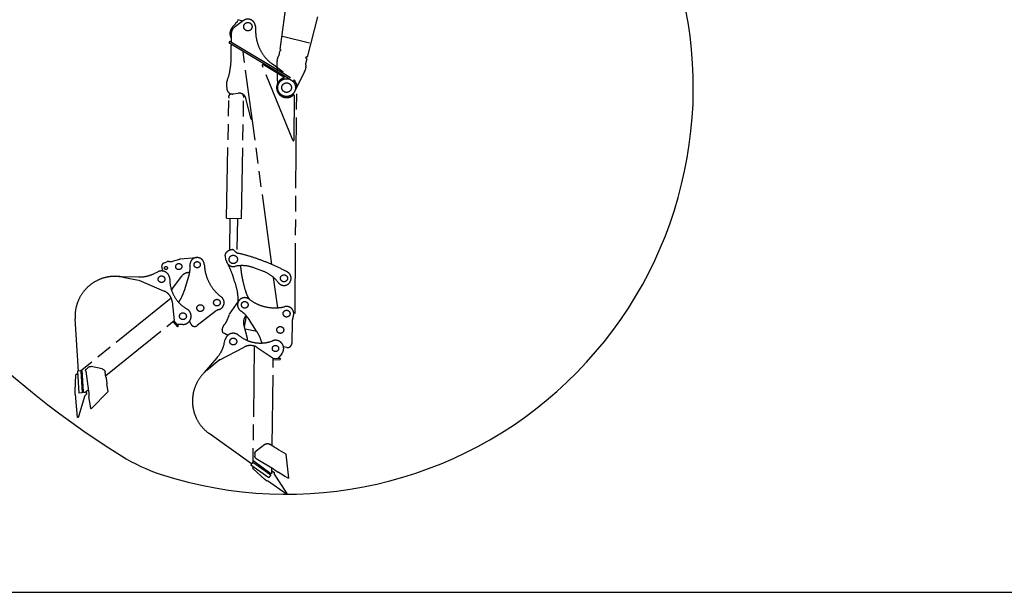
# Model space of a CAD drawing. Units: millimetres. Extents: x 0 to 20828, y 0 to 16002.
# Drawn here: x 7928 to 15114, y 0 to 4180 of the extents above; entities that cross this region are included whole.
import ezdxf

# ---------------------------------------------------------------- set-up
doc = ezdxf.new("R2010")
doc.units = ezdxf.units.MM
doc.header["$LTSCALE"] = 1145.54
doc.linetypes.add('HIDDEN', pattern=[0.2, 0.1, -0.1])
doc.linetypes.add('PHANTOM', pattern=[0.8, 0.45, -0.05, 0.1, -0.05, 0.1, -0.05])
doc.layers.get('0').update_dxf_attribs({"linetype": 'CONTINUOUS'})
doc.layers.add('DEFAULT_2', color=8, linetype='HIDDEN')
doc.layers.add('DEFAULT_3', color=7, linetype='PHANTOM')

msp = doc.modelspace()

# ---------------------------------------------------------------- linework, layer by layer
at = {"color": 7, "linetype": 'CONTINUOUS'}
for p, q in [((9423.4, 1889.1), (9417.7, 1892.4)), ((0, 0), (20828, 0))]:
    msp.add_line(p, q, dxfattribs=at)
for centre, radius, start, end in [((12064.6, 6441.5), 6416.8, 115.74278, 238.0677), ((9876.4, 3684.4), 2968.3, 252.05371, 15.1065), ((9368, 2114.6), 1318.3, 238.0677, 252.05371)]:
    msp.add_arc(centre, radius, start, end, dxfattribs=at)
at = {"layer": 'DEFAULT_2', "color": 8, "linetype": 'HIDDEN'}
msp.add_line((9950.5, 3704.3), (9933.2, 3740.1), dxfattribs=at)
at = {"layer": 'DEFAULT_3', "color": 7, "linetype": 'PHANTOM'}
for p, q in [((9828.5, 3962.2), (9981.5, 5101.9)), ((10331.8, 5089.7), (10026.5, 3906.4)), ((9560.9, 4173.3), (9494.7, 4123.7)), ((9521.7, 4179.8), (9519.1, 4170.2)), ((9556.7, 4170.2), (9521.7, 4179.8)), ((9476.7, 4119.9), (9478.5, 4121.6)), ((9478.5, 4121.6), (9478.9, 4122.1)), ((9478.9, 4122.1), (9479.6, 4122.9)), ((9479.6, 4122.9), (9479.9, 4123.1)), ((9479.9, 4123.1), (9480.2, 4123.4)), ((9480.2, 4123.4), (9480.4, 4123.7)), ((9480.4, 4123.7), (9480.7, 4124)), ((9480.7, 4124), (9481, 4124.3)), ((9481, 4124.3), (9481.3, 4124.6)), ((9481.3, 4124.6), (9481.5, 4124.9)), ((9481.5, 4124.9), (9481.8, 4125.2)), ((9481.8, 4125.2), (9482.1, 4125.5)), ((9482.1, 4125.5), (9482.4, 4125.9)), ((9482.4, 4125.9), (9482.6, 4126.2)), ((9482.6, 4126.2), (9482.9, 4126.5)), ((9482.9, 4126.5), (9483.2, 4126.8)), ((9483.2, 4126.8), (9483.4, 4127.1)), ((9483.4, 4127.1), (9483.7, 4127.5)), ((9483.7, 4127.5), (9483.9, 4127.8)), ((9483.9, 4127.8), (9484.2, 4128.1)), ((9484.2, 4128.1), (9484.4, 4128.4)), ((9484.4, 4128.4), (9484.6, 4128.7)), ((9484.6, 4128.7), (9484.8, 4129)), ((9484.8, 4129), (9485, 4129.3)), ((9485, 4129.3), (9485.2, 4129.5)), ((9485.3, 4129.6), (9485.6, 4130.1)), ((9485.6, 4130.1), (9485.8, 4130.3)), ((9485.8, 4130.3), (9485.9, 4130.5)), ((9485.9, 4130.5), (9486.1, 4130.7)), ((9486.1, 4130.7), (9486.4, 4131.1)), ((9486.4, 4131.1), (9486.7, 4131.6)), ((9486.7, 4131.6), (9486.8, 4131.9)), ((9486.8, 4131.9), (9487, 4132.2)), ((9502.9, 4150.9), (9487, 4132.2)), ((9487, 4132.2), (9487, 4132.2)), ((9648.9, 4131.3), (9650.4, 4087.1)), ((9472.8, 4080.9), (9471.4, 4017.5)), ((10044.4, 4007.7), (9847.5, 4058.5)), ((9461.8, 4023.3), (9455.6, 4013.1)), ((9455.6, 4013.1), (9927, 3729.8)), ((9461.8, 4023.3), (9933.2, 3740.1)), ((9471.5, 3902.1), (9471.2, 3990.2)), ((9471.9, 3992.7), (9476.3, 4000.4)), ((9833.8, 3956.5), (9827.1, 3951.3)), ((9828.5, 3962.2), (9834.5, 3961.4)), ((9833.8, 3956.5), (9834.5, 3961.4)), ((9768.8, 2393), (9558.4, 3947.2)), ((9807.7, 3885), (9809.1, 3894.6)), ((9811.2, 3901.2), (9818.3, 3914.3)), ((9824.8, 3934.6), (9827.1, 3951.3)), ((10023.3, 3894), (10016.7, 3868.3)), ((10017.6, 3903.7), (10018.8, 3908.4)), ((10023.3, 3894), (10017.6, 3903.7)), ((10026.5, 3906.4), (10018.8, 3908.4)), ((9920.9, 3300.2), (9699.4, 3846.9)), ((9706.6, 3853.1), (9856, 3763.2)), ((9851.6, 3798.4), (9773.9, 3854.9)), ((9811.4, 3683), (9807.2, 3876.8)), ((10016.5, 3834.8), (10012, 3812.7)), ((10015.6, 3848.4), (10016.7, 3841.7)), ((9439.4, 3723.1), (9444.5, 3738)), ((9847.5, 3791.6), (9851.6, 3798.4)), ((9927, 3729.8), (9933.2, 3740.1)), ((10007.6, 3800.2), (9934.4, 3655.1)), ((9437.1, 3700.2), (9440.9, 3672.3)), ((9937.9, 2034.3), (9950.5, 3704.3)), ((9438.9, 2731), (9455.3, 3606.9)), ((9455.4, 3614.9), (9455.6, 3625)), ((9455.6, 3625), (9456, 3625.3)), ((9456, 3625.3), (9456.4, 3625.6)), ((9456.4, 3625.6), (9456.8, 3626)), ((9456.8, 3626), (9457.2, 3626.3)), ((9457.2, 3626.3), (9457.5, 3626.7)), ((9457.5, 3626.7), (9457.8, 3627.1)), ((9457.8, 3627.1), (9458.1, 3627.6)), ((9458.1, 3627.6), (9458.4, 3628)), ((9458.4, 3628), (9458.6, 3628.4)), ((9458.6, 3628.4), (9458.9, 3628.9)), ((9458.9, 3628.9), (9459.1, 3629.4)), ((9459.1, 3629.4), (9459.2, 3629.9)), ((9459.2, 3629.9), (9459.4, 3630.3)), ((9459.4, 3630.3), (9459.5, 3630.8)), ((9459.5, 3630.8), (9459.6, 3631.3)), ((9459.6, 3631.3), (9459.7, 3631.9)), ((9459.7, 3631.9), (9459.8, 3632.4)), ((9460, 3643.3), (9459.8, 3632.9)), ((9459.8, 3632.4), (9459.8, 3632.9)), ((9485.9, 3638), (9524, 3643.2)), ((9546.8, 2729), (9563.3, 3604.9)), ((9559.8, 3634.3), (9559.8, 3631)), ((9559.8, 3630.5), (9559.8, 3631)), ((9559.8, 3630), (9559.8, 3630.5)), ((9559.8, 3629.5), (9559.8, 3630)), ((9559.9, 3629), (9559.8, 3629.5)), ((9560, 3628.5), (9559.9, 3629)), ((9560.2, 3628), (9560, 3628.5)), ((9560.3, 3627.5), (9560.2, 3628)), ((9560.5, 3627), (9560.3, 3627.5)), ((9560.7, 3626.5), (9560.5, 3627)), ((9561, 3626.1), (9560.7, 3626.5)), ((9561.2, 3625.6), (9561, 3626.1)), ((9561.5, 3625.2), (9561.2, 3625.6)), ((9561.8, 3624.8), (9561.5, 3625.2)), ((9562.1, 3624.4), (9561.8, 3624.8)), ((9562.5, 3624), (9562.1, 3624.4)), ((9562.8, 3623.6), (9562.5, 3624)), ((9563.2, 3623.3), (9562.8, 3623.6)), ((9563.6, 3622.9), (9563.2, 3623.3)), ((9563.4, 3612.9), (9563.6, 3622.9)), ((9617.1, 3454), (9579.3, 3605.7)), ((9930.5, 3302.1), (9933, 3625.8)), ((9617.1, 3454), (9625, 3455)), ((9438.9, 2731), (9546.8, 2729)), ((9461.1, 2503.7), (9465.3, 2729.1)), ((9516.1, 2502.7), (9520.3, 2728)), ((9100.6, 2433.7), (9219.1, 2443.7)), ((9436, 2421.3), (9429, 2461.7)), ((9492.7, 2496.2), (9502.7, 2486.8)), ((8972.7, 2345.3), (8966.5, 2381.1)), ((8978.3, 2402.9), (9002.1, 2413.1)), ((9043, 2416.4), (9097.5, 2433.1)), ((8563.9, 2300.4), (8559.6, 2299.4)), ((8568.1, 2301.3), (8563.9, 2300.4)), ((8572.4, 2302.1), (8568.1, 2301.3)), ((8576.7, 2302.8), (8572.4, 2302.1)), ((8581, 2303.5), (8576.7, 2302.8)), ((8585.3, 2304.1), (8581, 2303.5)), ((8589.6, 2304.7), (8585.3, 2304.1)), ((8593.9, 2305.1), (8589.6, 2304.7)), ((8598.2, 2305.6), (8593.9, 2305.1)), ((8602.5, 2305.9), (8598.2, 2305.6)), ((8606.9, 2306.2), (8602.5, 2305.9)), ((8611.2, 2306.5), (8606.9, 2306.2)), ((8615.5, 2306.6), (8611.2, 2306.5)), ((8619.9, 2306.7), (8615.5, 2306.6)), ((8624.2, 2306.8), (8619.9, 2306.7)), ((8628.6, 2306.7), (8624.2, 2306.8)), ((8632.9, 2306.7), (8628.6, 2306.7)), ((8637.2, 2306.5), (8632.9, 2306.7)), ((8641.6, 2306.3), (8637.2, 2306.5)), ((8645.9, 2306), (8641.6, 2306.3)), ((8650.2, 2305.7), (8645.9, 2306)), ((8654.5, 2305.2), (8650.2, 2305.7)), ((8658.9, 2304.8), (8654.5, 2305.2)), ((8655, 2305.2), (8796.6, 2302.2)), ((8663.2, 2304.2), (8658.9, 2304.8)), ((8667.5, 2303.6), (8663.2, 2304.2)), ((8671.7, 2302.9), (8667.5, 2303.6)), ((8676, 2302.2), (8671.7, 2302.9)), ((8680.3, 2301.4), (8676, 2302.2)), ((8680.3, 2301.4), (8794.4, 2279.3)), ((8909.9, 2326.7), (8937.8, 2340.1)), ((9045.9, 2219.9), (9108.6, 2305.9)), ((9130.4, 2202.9), (9163.1, 2307.5)), ((9160.4, 2334.5), (9169.6, 2335.1)), ((9704, 2344.1), (9637.1, 2369)), ((8426.6, 2229.4), (8423.4, 2226.5)), ((8429.8, 2232.4), (8426.6, 2229.4)), ((8433.1, 2235.2), (8429.8, 2232.4)), ((8436.4, 2238), (8433.1, 2235.2)), ((8439.7, 2240.8), (8436.4, 2238)), ((8443.1, 2243.5), (8439.7, 2240.8)), ((8446.6, 2246.2), (8443.1, 2243.5)), ((8450, 2248.8), (8446.6, 2246.2)), ((8453.5, 2251.4), (8450, 2248.8)), ((8457.1, 2253.9), (8453.5, 2251.4)), ((8460.6, 2256.4), (8457.1, 2253.9)), ((8464.2, 2258.8), (8460.6, 2256.4)), ((8467.9, 2261.2), (8464.2, 2258.8)), ((8471.6, 2263.5), (8467.9, 2261.2)), ((8475.3, 2265.7), (8471.6, 2263.5)), ((8479, 2267.9), (8475.3, 2265.7)), ((8482.8, 2270), (8479, 2267.9)), ((8486.6, 2272.1), (8482.8, 2270)), ((8490.5, 2274.1), (8486.6, 2272.1)), ((8494.4, 2276.1), (8490.5, 2274.1)), ((8498.3, 2278), (8494.4, 2276.1)), ((8502.2, 2279.9), (8498.3, 2278)), ((8506.1, 2281.7), (8502.2, 2279.9)), ((8510.1, 2283.4), (8506.1, 2281.7)), ((8514.1, 2285.1), (8510.1, 2283.4)), ((8518.2, 2286.7), (8514.1, 2285.1)), ((8522.2, 2288.2), (8518.2, 2286.7)), ((8526.3, 2289.7), (8522.2, 2288.2)), ((8530.4, 2291.1), (8526.3, 2289.7)), ((8534.5, 2292.5), (8530.4, 2291.1)), ((8538.7, 2293.8), (8534.5, 2292.5)), ((8542.8, 2295.1), (8538.7, 2293.8)), ((8547, 2296.3), (8542.8, 2295.1)), ((8551.2, 2297.4), (8547, 2296.3)), ((8555.4, 2298.4), (8551.2, 2297.4)), ((8559.6, 2299.4), (8555.4, 2298.4)), ((8798.5, 2278), (8982.7, 2199.1)), ((9498.2, 2263.8), (9517.2, 2188.7)), ((9575.4, 2203.4), (9556.4, 2278.5)), ((9811.5, 2077.3), (9781.7, 2297.7)), ((8370.2, 2158.3), (8368.1, 2154.5)), ((8372.3, 2162), (8370.2, 2158.3)), ((8374.6, 2165.8), (8372.3, 2162)), ((8376.8, 2169.5), (8374.6, 2165.8)), ((8379.2, 2173.1), (8376.8, 2169.5)), ((8381.6, 2176.7), (8379.2, 2173.1)), ((8384, 2180.3), (8381.6, 2176.7)), ((8386.5, 2183.9), (8384, 2180.3)), ((8389, 2187.4), (8386.5, 2183.9)), ((8391.6, 2190.9), (8389, 2187.4)), ((8394.3, 2194.3), (8391.6, 2190.9)), ((8397, 2197.7), (8394.3, 2194.3)), ((8399.7, 2201.1), (8397, 2197.7)), ((8402.5, 2204.4), (8399.7, 2201.1)), ((8405.4, 2207.7), (8402.5, 2204.4)), ((8408.3, 2210.9), (8405.4, 2207.7)), ((8411.2, 2214.1), (8408.3, 2210.9)), ((8414.2, 2217.3), (8411.2, 2214.1)), ((8417.2, 2220.4), (8414.2, 2217.3)), ((8420.3, 2223.5), (8417.2, 2220.4)), ((8423.4, 2226.5), (8420.3, 2223.5)), ((8984.5, 2198.3), (8982.7, 2199.1)), ((8986.2, 2197.5), (8984.5, 2198.3)), ((8988, 2196.6), (8986.2, 2197.5)), ((8989.7, 2195.8), (8988, 2196.6)), ((8991.4, 2194.8), (8989.7, 2195.8)), ((8993.1, 2193.9), (8991.4, 2194.8)), ((8994.8, 2192.9), (8993.1, 2193.9)), ((8996.5, 2191.9), (8994.8, 2192.9)), ((8998.1, 2190.8), (8996.5, 2191.9)), ((8999.7, 2189.7), (8998.1, 2190.8)), ((9001.3, 2188.6), (8999.7, 2189.7)), ((9002.9, 2187.5), (9001.3, 2188.6)), ((9004.5, 2186.3), (9002.9, 2187.5)), ((9006, 2185.1), (9004.5, 2186.3)), ((9007.5, 2183.8), (9006, 2185.1)), ((9009, 2182.6), (9007.5, 2183.8)), ((9010.5, 2181.3), (9009, 2182.6)), ((9011.9, 2180), (9010.5, 2181.3)), ((9013.3, 2178.6), (9011.9, 2180)), ((9014.7, 2177.2), (9013.3, 2178.6)), ((9016, 2175.8), (9014.7, 2177.2)), ((9017.3, 2174.4), (9016, 2175.8)), ((9018.6, 2172.9), (9017.3, 2174.4)), ((9019.9, 2171.4), (9018.6, 2172.9)), ((9021.2, 2169.9), (9019.9, 2171.4)), ((9022.3, 2168.4), (9021.2, 2169.9)), ((9022.6, 2168.1), (9021.4, 2169.6)), ((9023.5, 2166.8), (9022.3, 2168.4)), ((9023.7, 2166.6), (9022.6, 2168.1)), ((9024.7, 2165.3), (9023.5, 2166.8)), ((9024.9, 2165), (9023.7, 2166.6)), ((9025.8, 2163.7), (9024.7, 2165.3)), ((9026, 2163.4), (9024.9, 2165)), ((9026.9, 2162), (9025.8, 2163.7)), ((9027.1, 2161.8), (9026, 2163.4)), ((9027.9, 2160.4), (9026.9, 2162)), ((9028.1, 2160.1), (9027.1, 2161.8)), ((9028.9, 2158.7), (9027.9, 2160.4)), ((9029.9, 2157.1), (9028.9, 2158.7)), ((9030.9, 2155.4), (9029.9, 2157.1)), ((8341.2, 2085.9), (8340.2, 2081.7)), ((8342.3, 2090.1), (8341.2, 2085.9)), ((8343.5, 2094.3), (8342.3, 2090.1)), ((8344.7, 2098.5), (8343.5, 2094.3)), ((8346, 2102.6), (8344.7, 2098.5)), ((8347.3, 2106.7), (8346, 2102.6)), ((8348.7, 2110.9), (8347.3, 2106.7)), ((8350.2, 2114.9), (8348.7, 2110.9)), ((8351.7, 2119), (8350.2, 2114.9)), ((8353.3, 2123.1), (8351.7, 2119)), ((8354.9, 2127.1), (8353.3, 2123.1)), ((8356.6, 2131.1), (8354.9, 2127.1)), ((8358.4, 2135), (8356.6, 2131.1)), ((8360.2, 2139), (8358.4, 2135)), ((8362.1, 2142.9), (8360.2, 2139)), ((8364, 2146.8), (8362.1, 2142.9)), ((8366, 2150.6), (8364, 2146.8)), ((8368.1, 2154.5), (8366, 2150.6)), ((9035, 2147), (8384.4, 1624.8)), ((9031.8, 2153.6), (9030.9, 2155.4)), ((9032.7, 2151.9), (9031.8, 2153.6)), ((9033.5, 2150.2), (9032.7, 2151.9)), ((9034.3, 2148.4), (9033.5, 2150.2)), ((9035, 2147), (9034.3, 2148.4)), ((9035.5, 2146.4), (9035, 2147)), ((9036, 2144.8), (9035.5, 2146.4)), ((9036.5, 2143.3), (9036, 2144.8)), ((9037, 2141.8), (9036.5, 2143.3)), ((9037.5, 2140.2), (9037, 2141.8)), ((9037.9, 2138.6), (9037.5, 2140.2)), ((9038.3, 2137.1), (9037.9, 2138.6)), ((9038.7, 2135.5), (9038.3, 2137.1)), ((9039.1, 2133.9), (9038.7, 2135.5)), ((9039.4, 2132.3), (9039.1, 2133.9)), ((9039.7, 2130.8), (9039.4, 2132.3)), ((9040, 2129.2), (9039.7, 2130.8)), ((9040.3, 2127.6), (9040, 2129.2)), ((9040.5, 2126), (9040.3, 2127.6)), ((9040.7, 2124.4), (9040.5, 2126)), ((9040.9, 2122.7), (9040.7, 2124.4)), ((9040.9, 2122.7), (9055.5, 1983.2)), ((9460.1, 2030.6), (9527.7, 2128.4)), ((8332.5, 2021.5), (8332.4, 2017.2)), ((8332.4, 2017.2), (8332.4, 2012.9)), ((8332.4, 2012.9), (8332.4, 2008.5)), ((8332.6, 2025.9), (8332.5, 2021.5)), ((8332.8, 2030.2), (8332.6, 2025.9)), ((8333.1, 2034.5), (8332.8, 2030.2)), ((8333.4, 2038.9), (8333.1, 2034.5)), ((8333.8, 2043.2), (8333.4, 2038.9)), ((8334.2, 2047.5), (8333.8, 2043.2)), ((8334.8, 2051.8), (8334.2, 2047.5)), ((8335.3, 2056.1), (8334.8, 2051.8)), ((8336, 2060.4), (8335.3, 2056.1)), ((8336.7, 2064.7), (8336, 2060.4)), ((8337.5, 2069), (8336.7, 2064.7)), ((8338.3, 2073.2), (8337.5, 2069)), ((8339.2, 2077.5), (8338.3, 2073.2)), ((8340.2, 2081.7), (8339.2, 2077.5)), ((9351.6, 2047.7), (9224, 1947.2)), ((9436.9, 1975.1), (9458.6, 2027.8)), ((9568.3, 1938.7), (9584.7, 2015.7)), ((9574.7, 2013.7), (9580.1, 2021.2)), ((8332.4, 2008.5), (8332.6, 2004.2)), ((8332.6, 2004.2), (8332.7, 1999.8)), ((8332.7, 1999.8), (8333, 1995.5)), ((8358, 1615.1), (8333, 1995.5)), ((8556.4, 1582.6), (9055.5, 1983.2)), ((9046.5, 1976), (9080.2, 1939)), ((9053.6, 1981.7), (9086.9, 1945)), ((9119.3, 1955.7), (9076.8, 1956.1)), ((9086.9, 1945), (9080.2, 1939)), ((9145.9, 1961.6), (9146.6, 1960.6)), ((9153.8, 1966.1), (9146.6, 1960.6)), ((9178.8, 1956.9), (9167.3, 1978.9)), ((9406.2, 1916.5), (9413.4, 1941.4)), ((9590.5, 1852.5), (9563.9, 1955.5)), ((9657.3, 1907), (9597.3, 1998.6)), ((9917.7, 1979.2), (9914.2, 1816.8)), ((9417.7, 1892.4), (9415.6, 1893.6)), ((9447.2, 1875.7), (9423.4, 1889.1)), ((9659.7, 1903.3), (9574.8, 1921.4)), ((9421.6, 1815.3), (9429, 1845.4)), ((9580.7, 1796.5), (9578.9, 1795.9)), ((9582.6, 1797.1), (9580.7, 1796.5)), ((9584.5, 1797.7), (9582.6, 1797.1)), ((9586.3, 1798.2), (9584.5, 1797.7)), ((9588.2, 1798.7), (9586.3, 1798.2)), ((9590.1, 1799.1), (9588.2, 1798.7)), ((9592, 1799.6), (9590.1, 1799.1)), ((9593.9, 1799.9), (9592, 1799.6)), ((9595.9, 1800.3), (9593.9, 1799.9)), ((9597.8, 1800.6), (9595.9, 1800.3)), ((9599.7, 1800.8), (9597.8, 1800.6)), ((9601.7, 1801.1), (9599.7, 1800.8)), ((9603.6, 1801.3), (9601.7, 1801.1)), ((9605.5, 1801.4), (9603.6, 1801.3)), ((9607.5, 1801.5), (9605.5, 1801.4)), ((9609.4, 1801.6), (9607.5, 1801.5)), ((9611.4, 1801.6), (9609.4, 1801.6)), ((9613.4, 1801.6), (9611.4, 1801.6)), ((9615.3, 1801.6), (9613.4, 1801.6)), ((9615.6, 1801.6), (9613.8, 1801.6)), ((9617.2, 1801.5), (9615.3, 1801.6)), ((9619.2, 1801.4), (9617.2, 1801.5)), ((9621.1, 1801.2), (9619.2, 1801.4)), ((9623.1, 1801), (9621.1, 1801.2)), ((9625, 1800.8), (9623.1, 1801)), ((9626.9, 1800.5), (9625, 1800.8)), ((9628.9, 1800.2), (9626.9, 1800.5)), ((9630.8, 1799.9), (9628.9, 1800.2)), ((9639.8, 1797.7), (9629.8, 963.5)), ((9632.7, 1799.5), (9630.8, 1799.9)), ((9634.6, 1799.1), (9632.7, 1799.5)), ((9636.5, 1798.6), (9634.6, 1799.1)), ((9638.4, 1798.1), (9636.5, 1798.6)), ((9639.8, 1797.7), (9638.4, 1798.1)), ((9640.6, 1797.7), (9639.8, 1797.7)), ((9642.2, 1797.2), (9640.6, 1797.7)), ((9643.7, 1796.6), (9642.2, 1797.2)), ((9645.2, 1796), (9643.7, 1796.6)), ((9388.4, 1698.3), (9566.4, 1790.5)), ((9568.1, 1791.3), (9566.4, 1790.5)), ((9569.9, 1792.2), (9568.1, 1791.3)), ((9571.6, 1793), (9569.9, 1792.2)), ((9573.4, 1793.8), (9571.6, 1793)), ((9575.2, 1794.5), (9573.4, 1793.8)), ((9577.1, 1795.2), (9575.2, 1794.5)), ((9578.9, 1795.9), (9577.1, 1795.2)), ((9645.8, 1795.8), (9644.6, 1796.2)), ((9646.7, 1795.4), (9645.2, 1796)), ((9648.2, 1794.7), (9646.7, 1795.4)), ((9649.6, 1794), (9648.2, 1794.7)), ((9651.1, 1793.3), (9649.6, 1794)), ((9652.5, 1792.6), (9651.1, 1793.3)), ((9654, 1791.9), (9652.5, 1792.6)), ((9655.4, 1791.1), (9654, 1791.9)), ((9656.8, 1790.3), (9655.4, 1791.1)), ((9658.2, 1789.5), (9656.8, 1790.3)), ((9659.6, 1788.7), (9658.2, 1789.5)), ((9661, 1787.8), (9659.6, 1788.7)), ((9662.3, 1786.9), (9661, 1787.8)), ((9662.3, 1786.9), (9779.4, 1709.6)), ((9841.2, 1741.4), (9813.8, 1708.8)), ((9878, 1788.1), (9853.7, 1793.2)), ((9276.3, 1604.8), (9368.5, 1712.2)), ((9295.3, 1621.9), (9384.9, 1696)), ((9385.2, 1696.3), (9384.9, 1696)), ((9385.6, 1696.6), (9385.2, 1696.3)), ((9386, 1696.8), (9385.6, 1696.6)), ((9386.4, 1697.1), (9386, 1696.8)), ((9386.8, 1697.4), (9386.4, 1697.1)), ((9387.2, 1697.6), (9386.8, 1697.4)), ((9387.6, 1697.9), (9387.2, 1697.6)), ((9388, 1698.1), (9387.6, 1697.9)), ((9388.4, 1698.3), (9388, 1698.1)), ((9771.7, 1069.6), (9779.4, 1709.6)), ((9779.2, 1698), (9829.2, 1700.5)), ((9779.3, 1707.1), (9828.8, 1709.5)), ((9828.8, 1709.5), (9829.2, 1700.5)), ((8332.4, 1468.9), (8339, 1587.2)), ((8351.6, 1586.7), (8341.9, 1591.5)), ((8374.8, 1616), (8349.8, 1614.4)), ((8349.8, 1614.4), (8360.4, 1454.7)), ((8374.8, 1616), (8385.3, 1456.4)), ((8384.4, 1624.8), (8375.2, 1616.6)), ((8394.1, 1463.4), (8384.4, 1624.8)), ((8409.8, 1617.7), (8409.9, 1618.4)), ((8409.8, 1617), (8409.8, 1617.7)), ((8409.8, 1616.3), (8409.8, 1617)), ((8409.8, 1615.6), (8409.8, 1616.3)), ((8409.9, 1614.9), (8409.8, 1615.6)), ((8409.9, 1618.4), (8410, 1619.1)), ((8409.9, 1614.2), (8409.9, 1614.9)), ((8410, 1613.5), (8409.9, 1614.2)), ((8410, 1619.1), (8410.1, 1619.8)), ((8410, 1613.5), (8431.4, 1468.9)), ((8410.1, 1619.8), (8410.2, 1620.4)), ((8410.2, 1620.4), (8410.3, 1621.1)), ((8410.3, 1621.1), (8410.5, 1621.8)), ((8410.5, 1621.8), (8410.7, 1622.5)), ((8410.7, 1622.5), (8410.9, 1623.1)), ((8410.9, 1623.1), (8411.2, 1623.8)), ((8411.2, 1623.8), (8411.4, 1624.4)), ((8411.4, 1624.4), (8411.7, 1625)), ((8411.7, 1625), (8412, 1625.7)), ((8412, 1625.7), (8412.4, 1626.3)), ((8412.4, 1626.3), (8412.7, 1626.9)), ((8412.7, 1626.9), (8413.1, 1627.5)), ((8413.1, 1627.5), (8413.5, 1628)), ((8413.5, 1628), (8413.9, 1628.6)), ((8413.9, 1628.6), (8414.3, 1629.1)), ((8414.3, 1629.1), (8414.8, 1629.7)), ((8414.8, 1629.7), (8415.2, 1630.2)), ((8415.2, 1630.2), (8415.7, 1630.7)), ((8415.7, 1630.7), (8416.2, 1631.2)), ((8416.2, 1631.2), (8416.7, 1631.6)), ((8416.7, 1631.6), (8417.3, 1632.1)), ((8433.5, 1645.1), (8417.3, 1632.1)), ((8433.5, 1645.1), (8434.1, 1645.6)), ((8434.1, 1645.6), (8434.8, 1646)), ((8434.8, 1646), (8435.4, 1646.4)), ((8435.4, 1646.4), (8436, 1646.8)), ((8436, 1646.8), (8436.7, 1647.2)), ((8436.7, 1647.2), (8437.3, 1647.5)), ((8437.3, 1647.5), (8438, 1647.8)), ((8438, 1647.8), (8438.7, 1648.1)), ((8438.7, 1648.1), (8439.4, 1648.4)), ((8439.4, 1648.4), (8440.1, 1648.6)), ((8440.1, 1648.6), (8440.9, 1648.8)), ((8440.9, 1648.8), (8441.6, 1649)), ((8441.6, 1649), (8442.3, 1649.2)), ((8442.3, 1649.2), (8443.1, 1649.3)), ((8443.1, 1649.3), (8443.8, 1649.4)), ((8443.8, 1649.4), (8444.5, 1649.5)), ((8444.5, 1649.5), (8445.3, 1649.5)), ((8445.3, 1649.5), (8446, 1649.5)), ((8446, 1649.5), (8446.8, 1649.5)), ((8446.8, 1649.5), (8447.5, 1649.5)), ((8447.5, 1649.5), (8448.3, 1649.4)), ((8448.3, 1649.4), (8449, 1649.3)), ((8449, 1649.3), (8449.8, 1649.2)), ((8449.8, 1649.2), (8450.5, 1649)), ((8529.3, 1631.2), (8450.5, 1649)), ((8529.3, 1631.2), (8530.3, 1630.9)), ((8530.3, 1630.9), (8531.3, 1630.7)), ((8531.3, 1630.7), (8532.2, 1630.4)), ((8532.2, 1630.4), (8533.1, 1630)), ((8533.1, 1630), (8534.1, 1629.7)), ((8534.1, 1629.7), (8535, 1629.3)), ((8535, 1629.3), (8535.9, 1628.8)), ((8535.9, 1628.8), (8536.8, 1628.4)), ((8536.8, 1628.4), (8537.6, 1627.9)), ((8537.6, 1627.9), (8538.5, 1627.4)), ((8538.5, 1627.4), (8539.3, 1626.9)), ((8539.3, 1626.9), (8540.2, 1626.3)), ((8540.2, 1626.3), (8541, 1625.7)), ((8541, 1625.7), (8541.7, 1625.1)), ((8541.7, 1625.1), (8542.5, 1624.4)), ((8542.5, 1624.4), (8543.2, 1623.8)), ((8543.2, 1623.8), (8543.9, 1623.1)), ((8543.9, 1623.1), (8544.6, 1622.3)), ((8544.6, 1622.3), (8545.3, 1621.6)), ((8545.3, 1621.6), (8545.9, 1620.8)), ((8545.9, 1620.8), (8546, 1620.7)), ((8546, 1620.7), (8546.6, 1620.1)), ((8546.6, 1620.1), (8547.1, 1619.2)), ((8547.1, 1619.2), (8547.7, 1618.4)), ((8547.7, 1618.4), (8548.2, 1617.6)), ((8548.2, 1617.6), (8548.7, 1616.7)), ((8548.7, 1616.7), (8549.2, 1615.8)), ((8549.2, 1615.8), (8549.7, 1615)), ((8549.7, 1615), (8550.1, 1614.1)), ((8550.1, 1614.1), (8550.5, 1613.1)), ((8550.5, 1613.1), (8550.8, 1612.2)), ((8550.8, 1612.2), (8551.2, 1611.3)), ((8551.2, 1611.3), (8551.4, 1610.3)), ((8551.4, 1610.3), (8551.7, 1609.4)), ((8551.7, 1609.4), (8551.9, 1608.4)), ((8551.9, 1608.4), (8552.1, 1607.4)), ((8552.1, 1607.4), (8552.3, 1606.4)), ((8557.7, 1570.2), (8552.3, 1606.4)), ((9255.5, 1582), (9252.8, 1578.7)), ((9258.3, 1585.4), (9255.5, 1582)), ((9261.1, 1588.7), (9258.3, 1585.4)), ((9264, 1591.9), (9261.1, 1588.7)), ((9266.9, 1595.1), (9264, 1591.9)), ((9269.9, 1598.3), (9266.9, 1595.1)), ((9272.9, 1601.4), (9269.9, 1598.3)), ((9275.9, 1604.5), (9272.9, 1601.4)), ((9279.1, 1607.5), (9275.9, 1604.5)), ((9282.2, 1610.5), (9279.1, 1607.5)), ((9285.4, 1613.4), (9282.2, 1610.5)), ((9288.6, 1616.3), (9285.4, 1613.4)), ((9291.9, 1619.1), (9288.6, 1616.3)), ((9295.3, 1621.9), (9291.9, 1619.1)), ((8558.4, 1569.4), (8557.7, 1570.2)), ((8558.4, 1569.4), (8558.9, 1566.2)), ((8558.9, 1566.2), (8559.4, 1563.1)), ((8559.4, 1563.1), (8559.9, 1560)), ((8559.9, 1560), (8560.4, 1556.8)), ((8560.4, 1556.8), (8560.9, 1553.7)), ((8560.9, 1553.7), (8561.3, 1550.6)), ((8561.3, 1550.6), (8561.8, 1547.5)), ((8561.8, 1547.5), (8562.3, 1544.4)), ((8562.3, 1544.4), (8562.7, 1541.3)), ((8562.7, 1541.3), (8563.1, 1538.2)), ((8563.1, 1538.2), (8563.6, 1535.1)), ((8563.6, 1535.1), (8564, 1532.1)), ((8564, 1532.1), (8564.4, 1529.1)), ((8564.4, 1529.1), (8564.8, 1526.1)), ((8564.8, 1526.1), (8565.1, 1523.1)), ((8573.2, 1465.8), (8565.1, 1523.1)), ((9212.8, 1511.7), (9211.1, 1507.7)), ((9214.6, 1515.7), (9212.8, 1511.7)), ((9216.4, 1519.7), (9214.6, 1515.7)), ((9218.2, 1523.6), (9216.4, 1519.7)), ((9220.1, 1527.5), (9218.2, 1523.6)), ((9222.1, 1531.4), (9220.1, 1527.5)), ((9224.1, 1535.2), (9222.1, 1531.4)), ((9226.2, 1539), (9224.1, 1535.2)), ((9228.4, 1542.8), (9226.2, 1539)), ((9230.6, 1546.5), (9228.4, 1542.8)), ((9232.8, 1550.3), (9230.6, 1546.5)), ((9235.1, 1553.9), (9232.8, 1550.3)), ((9237.5, 1557.6), (9235.1, 1553.9)), ((9239.9, 1561.2), (9237.5, 1557.6)), ((9242.4, 1564.7), (9239.9, 1561.2)), ((9244.9, 1568.3), (9242.4, 1564.7)), ((9247.5, 1571.8), (9244.9, 1568.3)), ((9250.1, 1575.2), (9247.5, 1571.8)), ((9252.8, 1578.7), (9250.1, 1575.2)), ((8333.8, 1447.5), (8332.4, 1468.9)), ((8334.4, 1447.3), (8333.8, 1447.5)), ((8335.4, 1447.1), (8334.4, 1447.3)), ((8349.9, 1277.1), (8335.4, 1447.1)), ((8359.6, 1285.3), (8407.5, 1439)), ((8385.3, 1456.4), (8360.4, 1454.7)), ((8394.1, 1463.4), (8394.1, 1463.2)), ((8394.1, 1463.2), (8394.1, 1463)), ((8394.1, 1463), (8394.2, 1462.8)), ((8394.2, 1462.8), (8394.2, 1462.6)), ((8394.2, 1462.6), (8394.3, 1462.4)), ((8394.3, 1462.4), (8394.3, 1462.2)), ((8394.3, 1462.2), (8394.4, 1462)), ((8394.4, 1462), (8394.5, 1461.8)), ((8394.5, 1461.8), (8394.5, 1461.7)), ((8394.5, 1461.7), (8394.6, 1461.5)), ((8394.6, 1461.5), (8394.7, 1461.3)), ((8394.7, 1461.3), (8394.8, 1461.1)), ((8394.8, 1461.1), (8394.9, 1461)), ((8394.9, 1461), (8395, 1460.8)), ((8395, 1460.8), (8395.2, 1460.6)), ((8395.2, 1460.6), (8395.7, 1460)), ((8395.8, 1459.8), (8395.7, 1460)), ((8395.9, 1459.7), (8395.8, 1459.8)), ((8396.1, 1459.6), (8395.9, 1459.7)), ((8396.2, 1459.4), (8396.1, 1459.6)), ((8396.4, 1459.3), (8396.2, 1459.4)), ((8396.5, 1459.2), (8396.4, 1459.3)), ((8396.7, 1459), (8396.5, 1459.2)), ((8396.9, 1458.9), (8396.7, 1459)), ((8397, 1458.8), (8396.9, 1458.9)), ((8397.2, 1458.7), (8397, 1458.8)), ((8397.4, 1458.6), (8397.2, 1458.7)), ((8397.6, 1458.5), (8397.4, 1458.6)), ((8397.7, 1458.5), (8397.6, 1458.5)), ((8397.9, 1458.4), (8397.7, 1458.5)), ((8398.1, 1458.3), (8397.9, 1458.4)), ((8398.3, 1458.3), (8398.1, 1458.3)), ((8398.5, 1458.2), (8398.3, 1458.3)), ((8398.7, 1458.2), (8398.5, 1458.2)), ((8398.9, 1458.1), (8398.7, 1458.2)), ((8399.1, 1458.1), (8398.9, 1458.1)), ((8399.3, 1458.1), (8399.1, 1458.1)), ((8399.5, 1458.1), (8399.3, 1458.1)), ((8399.7, 1458.1), (8399.5, 1458.1)), ((8399.9, 1458.1), (8399.7, 1458.1)), ((8400.1, 1458.1), (8399.9, 1458.1)), ((8400.3, 1458.2), (8400.1, 1458.1)), ((8400.5, 1458.2), (8400.3, 1458.2)), ((8400.7, 1458.2), (8400.5, 1458.2)), ((8400.9, 1458.3), (8400.7, 1458.2)), ((8401.1, 1458.3), (8400.9, 1458.3)), ((8401.3, 1458.4), (8401.1, 1458.3)), ((8401.5, 1458.5), (8401.3, 1458.4)), ((8401.7, 1458.6), (8401.5, 1458.5)), ((8401.9, 1458.7), (8401.7, 1458.6)), ((8402, 1458.8), (8401.9, 1458.7)), ((8402.2, 1458.9), (8402, 1458.8)), ((8402.4, 1459), (8402.2, 1458.9)), ((8402.6, 1459.1), (8402.4, 1459)), ((8402.7, 1459.2), (8402.6, 1459.1)), ((8402.7, 1459.2), (8429.7, 1480.8)), ((8407.5, 1439), (8409.5, 1438.8)), ((8409.5, 1438.8), (8416, 1446.4)), ((8414.6, 1468.7), (8416, 1446.4)), ((8431.4, 1468.9), (8431.9, 1463.3)), ((8431.9, 1463.3), (8432.1, 1460.5)), ((8432.1, 1460.5), (8432.3, 1457.7)), ((8432.3, 1457.7), (8432.5, 1454.9)), ((8432.5, 1454.9), (8432.7, 1452.1)), ((8432.7, 1452.1), (8432.9, 1449.3)), ((8432.9, 1449.3), (8433.1, 1446.5)), ((8433.1, 1446.5), (8433.2, 1443.8)), ((8433.2, 1443.8), (8433.4, 1441)), ((8433.4, 1441), (8433.6, 1438.3)), ((8433.6, 1438.3), (8433.7, 1435.6)), ((8450.2, 1339.5), (8573.2, 1465.8)), ((9192.6, 1440.9), (9192, 1436.6)), ((9193.3, 1445.2), (9192.6, 1440.9)), ((9194, 1449.5), (9193.3, 1445.2)), ((9194.9, 1453.8), (9194, 1449.5)), ((9195.7, 1458), (9194.9, 1453.8)), ((9196.7, 1462.3), (9195.7, 1458)), ((9197.7, 1466.5), (9196.7, 1462.3)), ((9198.8, 1470.7), (9197.7, 1466.5)), ((9199.9, 1474.9), (9198.8, 1470.7)), ((9201.1, 1479.1), (9199.9, 1474.9)), ((9202.3, 1483.2), (9201.1, 1479.1)), ((9203.6, 1487.4), (9202.3, 1483.2)), ((9205, 1491.5), (9203.6, 1487.4)), ((9206.5, 1495.6), (9205, 1491.5)), ((9208, 1499.7), (9206.5, 1495.6)), ((9209.5, 1503.7), (9208, 1499.7)), ((9211.1, 1507.7), (9209.5, 1503.7)), ((8433.7, 1435.6), (8433.8, 1432.9)), ((8433.8, 1432.9), (8434, 1430.2)), ((8434, 1430.2), (8434.1, 1427.5)), ((8441.7, 1372.4), (8434.1, 1427.5)), ((8448.2, 1342), (8441.7, 1372.4)), ((9189.3, 1402), (9189.2, 1397.7)), ((9189.2, 1397.7), (9189.3, 1393.3)), ((9189.4, 1406.4), (9189.3, 1402)), ((9189.3, 1393.3), (9189.3, 1389)), ((9189.3, 1389), (9189.5, 1384.6)), ((9189.6, 1410.7), (9189.4, 1406.4)), ((9189.5, 1384.6), (9189.7, 1380.3)), ((9189.8, 1415), (9189.6, 1410.7)), ((9189.7, 1380.3), (9190, 1376)), ((9190.1, 1419.4), (9189.8, 1415)), ((9190, 1376), (9190.3, 1371.6)), ((9190.5, 1423.7), (9190.1, 1419.4)), ((9190.3, 1371.6), (9190.7, 1367.3)), ((9190.9, 1428), (9190.5, 1423.7)), ((9190.7, 1367.3), (9191.2, 1363)), ((9191.4, 1432.3), (9190.9, 1428)), ((9192, 1436.6), (9191.4, 1432.3)), ((8450.2, 1339.5), (8448.2, 1342)), ((9191.2, 1363), (9191.7, 1358.7)), ((9191.7, 1358.7), (9192.3, 1354.4)), ((9192.3, 1354.4), (9193, 1350.1)), ((9193, 1350.1), (9193.7, 1345.8)), ((9193.7, 1345.8), (9194.5, 1341.5)), ((9194.5, 1341.5), (9195.3, 1337.3)), ((9195.3, 1337.3), (9196.2, 1333)), ((9196.2, 1333), (9197.2, 1328.8)), ((9197.2, 1328.8), (9198.3, 1324.6)), ((9198.3, 1324.6), (9199.4, 1320.4)), ((9199.4, 1320.4), (9200.5, 1316.2)), ((9200.5, 1316.2), (9201.7, 1312)), ((9201.7, 1312), (9203, 1307.9)), ((9203, 1307.9), (9204.4, 1303.8)), ((9204.4, 1303.8), (9205.8, 1299.6)), ((9205.8, 1299.6), (9207.3, 1295.6)), ((9207.3, 1295.6), (9208.8, 1291.5)), ((8353.4, 1276.7), (8349.9, 1277.1)), ((8359.6, 1285.3), (8353.4, 1276.7)), ((9208.8, 1291.5), (9210.4, 1287.5)), ((9210.4, 1287.5), (9212, 1283.4)), ((9212, 1283.4), (9213.8, 1279.4)), ((9213.8, 1279.4), (9215.5, 1275.5)), ((9215.5, 1275.5), (9217.4, 1271.5)), ((9217.4, 1271.5), (9219.2, 1267.6)), ((9219.2, 1267.6), (9221.2, 1263.8)), ((9221.2, 1263.8), (9223.2, 1259.9)), ((9223.2, 1259.9), (9225.3, 1256.1)), ((9225.3, 1256.1), (9227.4, 1252.3)), ((9227.4, 1252.3), (9229.5, 1248.5)), ((9229.5, 1248.5), (9231.8, 1244.8)), ((9231.8, 1244.8), (9234.1, 1241.1)), ((9234.1, 1241.1), (9236.4, 1237.4)), ((9236.4, 1237.4), (9238.8, 1233.8)), ((9238.8, 1233.8), (9241.2, 1230.2)), ((9241.2, 1230.2), (9243.7, 1226.7)), ((9243.7, 1226.7), (9246.3, 1223.2)), ((9246.3, 1223.2), (9248.9, 1219.7)), ((9248.9, 1219.7), (9251.5, 1216.3)), ((9251.5, 1216.3), (9254.2, 1212.9)), ((9254.2, 1212.9), (9257, 1209.5)), ((9257, 1209.5), (9259.8, 1206.2)), ((9259.8, 1206.2), (9262.6, 1202.9)), ((9262.6, 1202.9), (9265.5, 1199.7)), ((9265.5, 1199.7), (9268.5, 1196.5)), ((9268.5, 1196.5), (9271.5, 1193.4)), ((9271.5, 1193.4), (9274.5, 1190.3)), ((9274.5, 1190.3), (9277.6, 1187.2)), ((9277.6, 1187.2), (9280.8, 1184.2)), ((9280.8, 1184.2), (9283.9, 1181.3)), ((9283.9, 1181.3), (9287.2, 1178.4)), ((9287.2, 1178.4), (9290.4, 1175.5)), ((9290.4, 1175.5), (9293.7, 1172.7)), ((9293.7, 1172.7), (9297.1, 1169.9)), ((9297.1, 1169.9), (9300.5, 1167.2)), ((9300.5, 1167.2), (9303.9, 1164.6)), ((9303.9, 1164.6), (9307.4, 1161.9)), ((9307.4, 1161.9), (9310.9, 1159.4)), ((9620.5, 937), (9310.9, 1159.4)), ((9717, 1079.5), (9653.1, 1030)), ((9717, 1079.5), (9717.8, 1080.1)), ((9717.8, 1080.1), (9718.6, 1080.7)), ((9718.6, 1080.7), (9719.4, 1081.2)), ((9719.4, 1081.2), (9720.3, 1081.8)), ((9720.3, 1081.8), (9721.1, 1082.2)), ((9721.1, 1082.2), (9722, 1082.7)), ((9722, 1082.7), (9722.9, 1083.1)), ((9722.9, 1083.1), (9723.8, 1083.5)), ((9723.8, 1083.5), (9724.8, 1083.9)), ((9724.8, 1083.9), (9725.7, 1084.2)), ((9725.7, 1084.2), (9726.7, 1084.5)), ((9726.7, 1084.5), (9727.6, 1084.8)), ((9727.6, 1084.8), (9728.6, 1085)), ((9728.6, 1085), (9729.6, 1085.3)), ((9729.6, 1085.3), (9730.5, 1085.4)), ((9730.5, 1085.4), (9731.5, 1085.6)), ((9731.5, 1085.6), (9732.5, 1085.7)), ((9732.5, 1085.7), (9733.5, 1085.8)), ((9733.5, 1085.8), (9734.5, 1085.8)), ((9734.5, 1085.8), (9735.5, 1085.8)), ((9735.5, 1085.8), (9735.7, 1085.8)), ((9735.7, 1085.8), (9736.5, 1085.8)), ((9736.5, 1085.8), (9737.5, 1085.7)), ((9736.7, 1085.8), (9737.6, 1085.8)), ((9737.6, 1085.8), (9738.6, 1085.7)), ((9738.6, 1085.7), (9739.6, 1085.6)), ((9739.6, 1085.6), (9740.6, 1085.5)), ((9740.6, 1085.5), (9741.5, 1085.3)), ((9741.5, 1085.3), (9742.5, 1085.2)), ((9742.5, 1085.2), (9743.5, 1084.9)), ((9743.5, 1084.9), (9744.4, 1084.7)), ((9744.4, 1084.7), (9745.4, 1084.4)), ((9745.4, 1084.4), (9746.3, 1084.1)), ((9746.3, 1084.1), (9747.3, 1083.7)), ((9747.3, 1083.7), (9748.2, 1083.4)), ((9748.2, 1083.4), (9749.1, 1082.9)), ((9749.1, 1082.9), (9750, 1082.5)), ((9750, 1082.5), (9750.9, 1082)), ((9750.9, 1082), (9751.7, 1081.5)), ((9783.1, 1062.8), (9751.7, 1081.5)), ((9645.3, 1014.4), (9645.1, 993.6)), ((9645.3, 1014.4), (9645.4, 1015.2)), ((9645.4, 1015.9), (9645.5, 1016.7)), ((9645.4, 1015.2), (9645.4, 1015.9)), ((9645.5, 1016.7), (9645.6, 1017.4)), ((9645.6, 1017.4), (9645.7, 1018.2)), ((9645.7, 1018.2), (9645.9, 1018.9)), ((9645.9, 1018.9), (9646.1, 1019.6)), ((9646.1, 1019.6), (9646.3, 1020.3)), ((9646.3, 1020.3), (9646.5, 1021.1)), ((9646.5, 1021.1), (9646.8, 1021.8)), ((9646.8, 1021.8), (9647.1, 1022.4)), ((9647.1, 1022.4), (9647.4, 1023.1)), ((9647.4, 1023.1), (9647.8, 1023.8)), ((9647.8, 1023.8), (9648.1, 1024.4)), ((9648.1, 1024.4), (9648.5, 1025.1)), ((9648.5, 1025.1), (9649, 1025.7)), ((9649, 1025.7), (9649.4, 1026.3)), ((9649.4, 1026.3), (9649.9, 1026.9)), ((9649.9, 1026.9), (9650.3, 1027.5)), ((9650.3, 1027.5), (9650.9, 1028)), ((9650.9, 1028), (9651.4, 1028.5)), ((9651.4, 1028.5), (9651.9, 1029.1)), ((9651.9, 1029.1), (9652.5, 1029.5)), ((9652.5, 1029.5), (9653.1, 1030)), ((9783.1, 1062.8), (9785.9, 1061.1)), ((9785.9, 1061.1), (9788.6, 1059.5)), ((9788.6, 1059.5), (9791.4, 1057.9)), ((9791.4, 1057.9), (9794.1, 1056.3)), ((9794.1, 1056.3), (9796.8, 1054.7)), ((9796.8, 1054.7), (9799.5, 1053.1)), ((9799.5, 1053.1), (9802.2, 1051.4)), ((9802.2, 1051.4), (9804.9, 1049.8)), ((9804.9, 1049.8), (9807.6, 1048.2)), ((9807.6, 1048.2), (9810.2, 1046.6)), ((9810.2, 1046.6), (9812.9, 1045)), ((9812.9, 1045), (9815.5, 1043.4)), ((9815.5, 1043.4), (9818.1, 1041.8)), ((9818.1, 1041.8), (9820.6, 1040.2)), ((9820.6, 1040.2), (9823.2, 1038.5)), ((9872.5, 1008.4), (9823.2, 1038.5)), ((9891.9, 833.1), (9872.5, 1008.4)), ((9630.4, 950.6), (9615.9, 930.2)), ((9629.8, 963.5), (9760.6, 868.5)), ((9629.8, 963.5), (9630.3, 951.3)), ((9630.4, 950.6), (9760.4, 857.3)), ((9645.1, 992.9), (9645.1, 993.6)), ((9645.1, 992.2), (9645.1, 992.9)), ((9645.2, 991.5), (9645.1, 992.2)), ((9645.2, 990.8), (9645.2, 991.5)), ((9645.3, 990.1), (9645.2, 990.8)), ((9645.5, 989.4), (9645.3, 990.1)), ((9645.6, 988.8), (9645.5, 989.4)), ((9645.8, 988.1), (9645.6, 988.8)), ((9646, 987.4), (9645.8, 988.1)), ((9646.2, 986.8), (9646, 987.4)), ((9646.4, 986.1), (9646.2, 986.8)), ((9646.7, 985.5), (9646.4, 986.1)), ((9647, 984.8), (9646.7, 985.5)), ((9647.3, 984.2), (9647, 984.8)), ((9647.6, 983.6), (9647.3, 984.2)), ((9648, 983), (9647.6, 983.6)), ((9648.3, 982.4), (9648, 983)), ((9648.7, 981.8), (9648.3, 982.4)), ((9649.1, 981.3), (9648.7, 981.8)), ((9649.6, 980.7), (9649.1, 981.3)), ((9650, 980.2), (9649.6, 980.7)), ((9650.5, 979.7), (9650, 980.2)), ((9651, 979.2), (9650.5, 979.7)), ((9651.4, 978.7), (9651, 979.2)), ((9652, 978.2), (9651.4, 978.7)), ((9652.5, 977.8), (9652, 978.2)), ((9653, 977.4), (9652.5, 977.8)), ((9653.6, 977), (9653, 977.4)), ((9654.2, 976.6), (9653.6, 977)), ((9654.8, 976.2), (9654.2, 976.6)), ((9654.8, 976.2), (9780.1, 900.8)), ((9615.9, 930.2), (9745.9, 837)), ((9638.4, 914.1), (9628.5, 909.6)), ((9717.1, 824.4), (9630, 904.7)), ((9752.3, 863.1), (9757.4, 870.2)), ((9760.6, 868.5), (9760.8, 868.4)), ((9760.8, 868.4), (9760.9, 868.3)), ((9760.9, 868.3), (9761.1, 868.2)), ((9761.1, 868.2), (9761.3, 868.1)), ((9761.3, 868.1), (9761.5, 868)), ((9761.5, 868), (9761.7, 868)), ((9761.7, 868), (9761.8, 867.9)), ((9761.8, 867.9), (9762, 867.8)), ((9762, 867.8), (9762.2, 867.8)), ((9762.2, 867.8), (9762.4, 867.7)), ((9762.4, 867.7), (9762.6, 867.7)), ((9762.6, 867.7), (9762.8, 867.6)), ((9762.8, 867.6), (9763, 867.6)), ((9763, 867.6), (9763.2, 867.6)), ((9763.2, 867.6), (9763.4, 867.6)), ((9763.4, 867.6), (9764.3, 867.6)), ((9764.4, 867.6), (9764.3, 867.6)), ((9764.6, 867.6), (9764.4, 867.6)), ((9764.8, 867.6), (9764.6, 867.6)), ((9765, 867.6), (9764.8, 867.6)), ((9765.2, 867.7), (9765, 867.6)), ((9765.4, 867.7), (9765.2, 867.7)), ((9765.6, 867.7), (9765.4, 867.7)), ((9765.8, 867.8), (9765.6, 867.7)), ((9766, 867.9), (9765.8, 867.8)), ((9766.2, 867.9), (9766, 867.9)), ((9766.4, 868), (9766.2, 867.9)), ((9766.6, 868.1), (9766.4, 868)), ((9766.8, 868.2), (9766.6, 868.1)), ((9766.9, 868.3), (9766.8, 868.2)), ((9767.1, 868.4), (9766.9, 868.3)), ((9767.3, 868.5), (9767.1, 868.4)), ((9767.4, 868.7), (9767.3, 868.5)), ((9767.6, 868.8), (9767.4, 868.7)), ((9767.7, 868.9), (9767.6, 868.8)), ((9767.9, 869.1), (9767.7, 868.9)), ((9768, 869.2), (9767.9, 869.1)), ((9768.1, 869.4), (9768, 869.2)), ((9768.3, 869.5), (9768.1, 869.4)), ((9768.4, 869.7), (9768.3, 869.5)), ((9768.5, 869.8), (9768.4, 869.7)), ((9768.6, 870), (9768.5, 869.8)), ((9768.7, 870.2), (9768.6, 870)), ((9768.8, 870.4), (9768.7, 870.2)), ((9768.9, 870.6), (9768.8, 870.4)), ((9769, 870.7), (9768.9, 870.6)), ((9769.1, 871.1), (9769, 870.9)), ((9769, 870.9), (9769, 870.7)), ((9769.2, 871.3), (9769.1, 871.1)), ((9769.3, 871.9), (9769.2, 871.7)), ((9769.2, 871.7), (9769.2, 871.5)), ((9769.2, 871.5), (9769.2, 871.3)), ((9769.3, 872.5), (9769.7, 907.1)), ((9769.3, 872.5), (9769.3, 872.3)), ((9769.3, 872.3), (9769.3, 872.1)), ((9769.3, 872.1), (9769.3, 871.9)), ((9769.5, 887.7), (9787.7, 874.7)), ((9780.1, 900.8), (9784.7, 897.6)), ((9784.7, 897.6), (9787, 896)), ((9787, 896), (9789.3, 894.4)), ((9789.3, 864.8), (9787.7, 874.7)), ((9788, 863.4), (9789.3, 864.8)), ((9876.3, 728.7), (9788, 863.4)), ((9789.3, 894.4), (9791.6, 892.8)), ((9791.6, 892.8), (9793.9, 891.1)), ((9793.9, 891.1), (9796.1, 889.5)), ((9796.1, 889.5), (9798.4, 887.9)), ((9798.4, 887.9), (9800.6, 886.3)), ((9800.6, 886.3), (9802.9, 884.7)), ((9802.9, 884.7), (9805.1, 883.1)), ((9805.1, 883.1), (9807.3, 881.5)), ((9807.3, 881.5), (9809.4, 879.8)), ((9809.4, 879.8), (9811.6, 878.2)), ((9811.6, 878.2), (9813.7, 876.6)), ((9861.1, 847.5), (9813.7, 876.6)), ((9730.1, 815), (9717.1, 824.4)), ((9734.7, 811.9), (9730.1, 815)), ((9735.9, 812.8), (9734.7, 811.9)), ((9876.4, 716), (9735.9, 812.8)), ((9760.4, 857.3), (9745.9, 837)), ((9888.7, 833.2), (9861.1, 847.5)), ((9891.9, 833.1), (9888.7, 833.2)), ((9876.3, 728.7), (9878.9, 718.5)), ((9878.9, 718.5), (9876.4, 716))]:
    msp.add_line(p, q, dxfattribs=at)
at = {"layer": 'DEFAULT_3', "color": 9, "linetype": 'PHANTOM'}
for p, q in [((9459.8, 3632.9), (9459.9, 3632.9)), ((9559.4, 3631), (9559.6, 3631)), ((9559.6, 3631), (9559.8, 3631))]:
    msp.add_line(p, q, dxfattribs=at)
at = {"layer": 'DEFAULT_3', "color": 7, "linetype": 'PHANTOM'}
for centre, radius in [((9593.9, 4129.4), 30.5), ((9876.4, 3684.4), 65), ((9876.4, 3684.4), 35), ((9487.2, 2430.2), 30.5), ((8995.8, 2367.3), 11), ((9089.6, 2378.1), 22.5), ((9223.5, 2391.4), 22.7), ((9857.4, 2292.4), 25.5), ((9246.7, 2074.7), 25), ((9119.9, 2015.7), 25), ((9876.4, 2034.4), 25), ((9830.2, 1915.4), 25), ((9487.3, 1831), 25), ((9795.2, 1779.9), 22.7)]:
    msp.add_circle(centre, radius, dxfattribs=at)
at = {"layer": 'DEFAULT_3', "color": 9, "linetype": 'PHANTOM'}
for centre in [(8963.8, 2285.9), (9368, 2114.6), (9570.9, 2098.6)]:
    msp.add_circle(centre, 24.3, dxfattribs=at)
at = {"layer": 'DEFAULT_3', "color": 7, "linetype": 'PHANTOM'}
for centre, radius, start, end in [((9504.6, 4174.1), 15, 285.34776, 344.71489), ((9593.9, 4129.4), 55, 2, 126.90867), ((9527.8, 4079.7), 65, 141.78524, 210.94841), ((9527.8, 4079.7), 55, 126.90867, 178.75406), ((9472.4, 4176.8), 40, 319.71489, 334.7208), ((9950.2, 4097.6), 300, 182, 234), ((9476.2, 3990.2), 5, 150.21728, 180.20993), ((8971.5, 3900.3), 500, 341.05461, 0.20994), ((9857.2, 3877.8), 50, 171.80921, 181.24413), ((9828.9, 3891.7), 20, 151.80921, 171.80921), ((9765.4, 3942.6), 60, 331.80921, 352.35481), ((9704, 3848.8), 5, 58.96594, 202.0585), ((9963, 3822.7), 50, 333.23084, 348.48773), ((10065.1, 3855.8), 50, 165.53385, 188.48773), ((9996.9, 3838.8), 20, 348.48773, 8.48773), ((9876.4, 3684.4), 73, 107.15562, 311.37625), ((9853.4, 3758.9), 5, 287.15562, 58.96594), ((9486.7, 3706.9), 50, 161.05461, 187.70994), ((9480.5, 3677.7), 40, 187.70994, 277.70994), ((9462.8, 3610.8), 8.45, 150.76717, 207.0826), ((9530.7, 3593.6), 50, 13.98724, 97.70994), ((9928, 3625.8), 5, 359.56594, 131.37625), ((9925.5, 3302.1), 5, 202.0585, 359.56594), ((9223.5, 2391.4), 52.5, 2.06722, 185.52226), ((9448.7, 2465.1), 20, 137.785, 189.80513), ((9487.2, 2430.2), 72, 99.01383, 137.785), ((9479.1, 2481.5), 20, 46.95185, 99.01383), ((9536.9, 2523.4), 50, 226.95185, 256.37817), ((9171.8, 1017), 1500, 61.74029, 76.37817), ((8986.2, 2384.5), 20, 113.32114, 189.88876), ((9012, 2390.2), 25, 79.69909, 113.32114), ((9026.5, 2470.1), 56.3, 259.69909, 287.08876), ((9101.9, 2418.8), 15, 94.8192, 107.08876), ((8972.1, 2367.1), 200, 342.65518, 5.52226), ((9585.7, 2404.5), 310, 182.06722, 233.08114), ((9487.2, 2430.2), 52, 189.80513, 281.975), ((8916.5, 2117.1), 600, 14.15778, 27.82177), ((9549.9, 2134.8), 250, 69.57959, 101.975), ((10138.2, 2425.2), 600, 183.89016, 194.15778), ((8801.8, 2552.1), 250, 268.78822, 295.61522), ((8963.8, 2286), 60, 359.78821, 115.61522), ((9165.2, 2264.6), 70, 93.87882, 143.92864), ((9616.8, 2109.8), 250, 37.18418, 69.57959), ((9857.4, 2292.4), 52, 217.18418, 61.74029), ((9273.8, 2284.8), 250, 179.78821, 240.25089), ((9005.5, 2249.3), 50, 306.76844, 323.92864), ((8844, 2292.4), 300, 324.37816, 342.65518), ((9368, 2114.6), 52.5, 287.35405, 53.08113), ((9323.3, 2139.8), 200, 354.53604, 14.15778), ((9769.3, 2252.3), 200, 194.15778, 214.51598), ((9570.9, 2098.6), 52.5, 52.62514, 236.08017), ((9790.9, 2386.6), 310, 232.62514, 283.63905), ((9876.4, 2034.4), 52.5, 337.91196, 103.63905), ((9119.9, 2015.7), 60, 269.41948, 60.25089), ((9413.5, 1969.1), 100, 107.35405, 128.20015), ((9430, 1889), 200, 33.21309, 56.08017), ((9631.7, 1973), 70, 144.43673, 194.48656), ((10017.7, 1977), 100, 157.91197, 178.75806), ((9205.4, 1970.8), 30, 207.57418, 308.20015), ((9437.4, 1934.5), 25, 130.25701, 163.87906), ((9384.9, 1996.5), 56.3, 310.25701, 337.64668), ((9425.4, 1911), 20, 163.87906, 240.44668), ((9487.3, 1831), 60, 50.34613, 166.17314), ((9685.1, 2069.7), 250, 230.34613, 290.80881), ((9406.3, 1742.6), 300, 14.93607, 33.21309), ((9178.9, 1875.1), 250, 319.34613, 346.17314), ((9542.1, 1840), 50, 357.32636, 14.48656), ((9795.2, 1779.9), 60, 319.97739, 110.80881), ((9884.2, 1817.4), 30, 258.13209, 358.75806), ((8344, 1587), 5, 115.19565, 176.77571), ((9633.4, 908.4), 5, 165.75357, 227.33362)]:
    msp.add_arc(centre, radius, start, end, dxfattribs=at)

doc.saveas('drawing.dxf')
